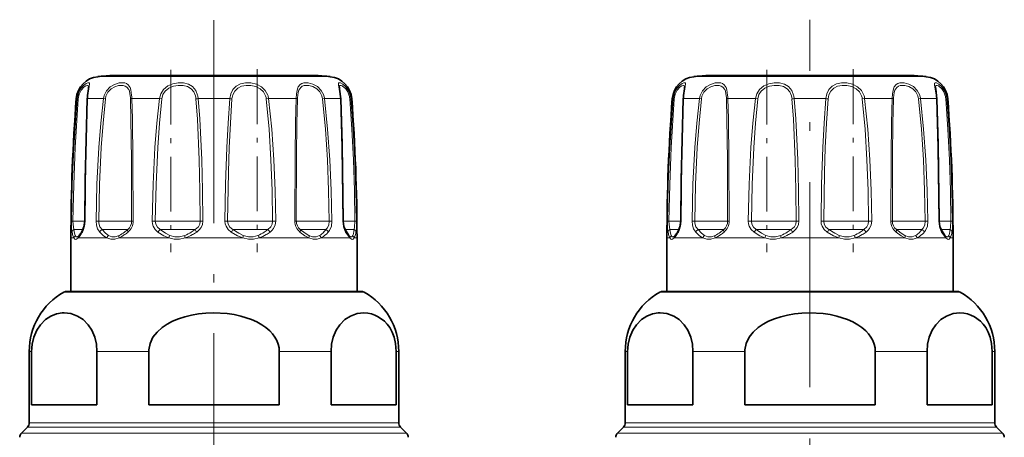
# Model space of a CAD drawing. Extents: x 0 to 420, y 0 to 297.
# Drawn here: x 155 to 175, y 145 to 153 of the extents above; entities that cross this region are included whole.
import ezdxf

# ---------------------------------------------------------------- set-up
doc = ezdxf.new("R2010")
doc.units = 0
doc.linetypes.add('DASHDOT', pattern=[18.5, 12, -3, 0.5, -3])

msp = doc.modelspace()

# ---------------------------------------------------------------- linework, layer by layer
at = {"color": 7, "linetype": 'DASHDOT', "lineweight": 13, "ltscale": 0.354489}
msp.add_line((158.783, 153.413), (158.783, 139.234), dxfattribs=at)
at = {"color": 7, "linetype": 'DASHDOT', "lineweight": 13, "ltscale": 0.358133}
msp.add_line((171.283, 139.1), (171.283, 153.425), dxfattribs=at)
at = {"color": 7, "lineweight": 13}
for p, q in [((156.643, 152.232), (156.345, 152.232)), ((161.222, 152.232), (156.643, 152.232)), ((169.143, 152.232), (168.845, 152.232)), ((173.722, 152.232), (169.143, 152.232)), ((155.895, 151.772), (155.914, 151.772)), ((156.132, 151.772), (156.249, 151.772)), ((156.466, 151.772), (156.249, 151.772)), ((156.466, 151.772), (156.506, 151.766)), ((157.06, 151.772), (157.638, 151.772)), ((157.638, 151.772), (157.687, 151.766)), ((158.449, 151.772), (159.117, 151.772)), ((159.929, 151.772), (159.88, 151.766)), ((159.929, 151.772), (160.507, 151.772)), ((161.101, 151.772), (161.061, 151.766)), ((161.101, 151.772), (161.435, 151.772)), ((161.652, 151.772), (161.672, 151.772)), ((168.395, 151.772), (168.414, 151.772)), ((168.632, 151.772), (168.749, 151.772)), ((168.966, 151.772), (168.749, 151.772)), ((168.966, 151.772), (169.006, 151.766)), ((169.56, 151.772), (170.138, 151.772)), ((170.138, 151.772), (170.187, 151.766)), ((170.949, 151.772), (171.617, 151.772)), ((172.429, 151.772), (172.38, 151.766)), ((172.429, 151.772), (173.007, 151.772)), ((173.601, 151.772), (173.561, 151.766)), ((173.601, 151.772), (173.935, 151.772)), ((174.152, 151.772), (174.172, 151.772)), ((155.794, 149.205), (155.826, 149.204)), ((156.072, 149.204), (155.826, 149.204)), ((156.079, 149.205), (156.072, 149.205)), ((156.31, 149.205), (156.366, 149.204)), ((157.028, 149.204), (156.366, 149.204)), ((157.028, 149.204), (157.056, 149.204)), ((157.089, 149.205), (157.056, 149.204)), ((157.489, 149.205), (157.553, 149.204)), ((158.395, 149.204), (157.553, 149.204)), ((158.395, 149.204), (158.496, 149.204)), ((158.552, 149.205), (158.496, 149.204)), ((159.014, 149.205), (159.07, 149.204)), ((159.866, 149.204), (159.07, 149.204)), ((159.866, 149.204), (160.013, 149.204)), ((160.078, 149.205), (160.013, 149.204)), ((160.478, 149.205), (160.51, 149.204)), ((161.047, 149.204), (160.51, 149.204)), ((161.047, 149.204), (161.201, 149.204)), ((161.257, 149.205), (161.201, 149.204)), ((161.488, 149.205), (161.495, 149.205)), ((161.621, 149.204), (161.495, 149.204)), ((161.621, 149.204), (161.74, 149.204)), ((161.773, 149.205), (161.74, 149.204)), ((168.294, 149.205), (168.326, 149.204)), ((168.572, 149.204), (168.326, 149.204)), ((168.579, 149.205), (168.572, 149.205)), ((168.81, 149.205), (168.866, 149.204)), ((169.528, 149.204), (168.866, 149.204)), ((169.528, 149.204), (169.556, 149.204)), ((169.589, 149.205), (169.556, 149.204)), ((169.989, 149.205), (170.053, 149.204)), ((170.895, 149.204), (170.053, 149.204)), ((170.895, 149.204), (170.996, 149.204)), ((171.052, 149.205), (170.996, 149.204)), ((171.514, 149.205), (171.57, 149.204)), ((172.366, 149.204), (171.57, 149.204)), ((172.366, 149.204), (172.513, 149.204)), ((172.578, 149.205), (172.513, 149.204)), ((172.978, 149.205), (173.01, 149.204)), ((173.547, 149.204), (173.01, 149.204)), ((173.547, 149.204), (173.701, 149.204)), ((173.757, 149.205), (173.701, 149.204)), ((173.988, 149.205), (173.995, 149.205)), ((174.121, 149.204), (173.995, 149.204)), ((174.121, 149.204), (174.24, 149.204)), ((174.273, 149.205), (174.24, 149.204)), ((156.035, 149.028), (155.845, 149.028)), ((156.958, 149.028), (156.436, 149.028)), ((156.958, 149.028), (156.973, 149.028)), ((158.345, 149.028), (157.656, 149.028)), ((158.345, 149.028), (158.389, 149.028)), ((159.849, 149.028), (159.177, 149.028)), ((159.849, 149.028), (159.911, 149.028)), ((161.068, 149.028), (160.594, 149.028)), ((161.068, 149.028), (161.131, 149.028)), ((161.674, 149.028), (161.531, 149.028)), ((161.63, 148.851), (161.544, 148.975)), ((161.674, 149.028), (161.721, 149.028)), ((168.535, 149.028), (168.345, 149.028)), ((169.458, 149.028), (168.936, 149.028)), ((169.458, 149.028), (169.473, 149.028)), ((170.845, 149.028), (170.156, 149.028)), ((170.845, 149.028), (170.889, 149.028)), ((172.349, 149.028), (171.677, 149.028)), ((172.349, 149.028), (172.411, 149.028)), ((173.568, 149.028), (173.094, 149.028)), ((173.568, 149.028), (173.631, 149.028)), ((174.174, 149.028), (174.031, 149.028)), ((174.13, 148.851), (174.044, 148.975)), ((174.174, 149.028), (174.221, 149.028)), ((155.844, 148.851), (155.783, 148.851)), ((156.151, 148.851), (155.937, 148.851)), ((156.539, 148.851), (156.151, 148.851)), ((157.835, 148.851), (156.793, 148.851)), ((159.385, 148.851), (158.182, 148.851)), ((160.774, 148.851), (159.732, 148.851)), ((161.63, 148.851), (161.028, 148.851)), ((161.783, 148.851), (161.722, 148.851)), ((168.344, 148.851), (168.283, 148.851)), ((168.651, 148.851), (168.437, 148.851)), ((169.039, 148.851), (168.651, 148.851)), ((170.335, 148.851), (169.293, 148.851)), ((171.885, 148.851), (170.682, 148.851)), ((173.274, 148.851), (172.232, 148.851)), ((174.13, 148.851), (173.528, 148.851)), ((174.283, 148.851), (174.222, 148.851)), ((156.02, 147.716), (155.634, 147.716)), ((161.933, 147.716), (156.02, 147.716)), ((168.52, 147.716), (168.134, 147.716)), ((174.433, 147.716), (168.52, 147.716)), ((154.959, 146.475), (154.908, 146.475)), ((157.414, 146.475), (156.329, 146.475)), ((161.238, 146.475), (160.153, 146.475)), ((162.658, 146.475), (162.607, 146.475)), ((167.459, 146.475), (167.408, 146.475)), ((169.914, 146.475), (168.829, 146.475)), ((173.738, 146.475), (172.653, 146.475)), ((175.158, 146.475), (175.107, 146.475)), ((155.383, 144.978), (154.908, 144.978)), ((162.658, 144.978), (155.383, 144.978)), ((167.883, 144.978), (167.408, 144.978)), ((175.158, 144.978), (167.883, 144.978)), ((155.239, 144.762), (154.745, 144.762)), ((155.351, 144.889), (154.872, 144.889)), ((162.822, 144.762), (155.239, 144.762)), ((162.695, 144.889), (155.351, 144.889)), ((167.739, 144.762), (167.245, 144.762)), ((167.851, 144.889), (167.372, 144.889)), ((175.322, 144.762), (167.739, 144.762)), ((175.195, 144.889), (167.851, 144.889))]:
    msp.add_line(p, q, dxfattribs=at)
at = {"color": 7, "lineweight": 35}
for p, q in [((160.671, 152.258), (156.632, 152.258)), ((160.935, 152.258), (156.895, 152.258)), ((173.171, 152.258), (169.132, 152.258)), ((173.435, 152.258), (169.395, 152.258)), ((155.953, 148.901), (155.949, 148.897)), ((161.618, 148.897), (161.614, 148.901)), ((168.453, 148.901), (168.449, 148.897)), ((174.118, 148.897), (174.114, 148.901)), ((155.783, 147.726), (155.783, 148.851)), ((161.783, 147.726), (161.783, 148.851)), ((168.283, 147.726), (168.283, 148.851)), ((174.283, 147.726), (174.283, 148.851)), ((155.671, 147.726), (156.052, 147.726)), ((155.783, 147.726), (155.671, 147.726)), ((156.052, 147.726), (161.896, 147.726)), ((161.896, 147.726), (161.783, 147.726)), ((168.171, 147.726), (168.552, 147.726)), ((168.283, 147.726), (168.171, 147.726)), ((168.552, 147.726), (174.396, 147.726)), ((174.396, 147.726), (174.283, 147.726)), ((154.908, 144.978), (154.908, 146.475)), ((154.959, 145.351), (154.959, 146.475)), ((156.329, 145.351), (156.329, 146.475)), ((157.414, 146.475), (157.414, 145.351)), ((160.153, 146.475), (160.153, 145.351)), ((161.238, 145.351), (161.238, 146.475)), ((162.607, 145.351), (162.607, 146.475)), ((162.658, 144.978), (162.658, 146.475)), ((167.408, 144.978), (167.408, 146.475)), ((167.459, 145.351), (167.459, 146.475)), ((168.829, 145.351), (168.829, 146.475)), ((169.914, 146.475), (169.914, 145.351)), ((172.653, 146.475), (172.653, 145.351)), ((173.738, 145.351), (173.738, 146.475)), ((175.107, 145.351), (175.107, 146.475)), ((175.158, 144.978), (175.158, 146.475)), ((155.383, 145.351), (154.959, 145.351)), ((156.329, 145.351), (155.383, 145.351)), ((160.153, 145.351), (157.414, 145.351)), ((162.607, 145.351), (161.238, 145.351)), ((167.883, 145.351), (167.459, 145.351)), ((168.829, 145.351), (167.883, 145.351)), ((172.653, 145.351), (169.914, 145.351)), ((175.107, 145.351), (173.738, 145.351)), ((154.872, 144.889), (154.745, 144.762)), ((162.695, 144.889), (162.822, 144.762)), ((167.372, 144.889), (167.245, 144.762)), ((175.195, 144.889), (175.322, 144.762))]:
    msp.add_line(p, q, dxfattribs=at)
at = {"color": 7, "linetype": 'DASHDOT', "lineweight": 13, "ltscale": 0.095478}
for p, q in [((157.878, 152.373), (157.878, 148.554)), ((170.378, 152.373), (170.378, 148.554))]:
    msp.add_line(p, q, dxfattribs=at)
at = {"color": 7, "linetype": 'DASHDOT', "lineweight": 13, "ltscale": 0.095895}
for p, q in [((159.689, 152.388), (159.689, 148.553)), ((172.189, 152.388), (172.189, 148.553))]:
    msp.add_line(p, q, dxfattribs=at)
at = {"color": 7, "lineweight": 13}
for points in [[(156.137, 151.846), (156.168, 152.025), (156.175, 152.082), (156.172, 152.093), (156.163, 152.102), (156.154, 152.104), (156.14, 152.103), (156.101, 152.088), (156.046, 152.047), (155.99, 151.984), (155.939, 151.885), (155.914, 151.772)], [(156.153, 152.012), (156.149, 152.035), (156.145, 152.042), (156.133, 152.048), (156.12, 152.048), (156.094, 152.04), (156.063, 152.02), (155.997, 151.949), (155.956, 151.865), (155.935, 151.766)], [(157.056, 151.846), (157.039, 151.959), (157.023, 152.007), (156.985, 152.062), (156.95, 152.085), (156.91, 152.099), (156.854, 152.105), (156.793, 152.099), (156.698, 152.07), (156.608, 152.017), (156.53, 151.937), (156.48, 151.837), (156.466, 151.772)], [(157.028, 151.829), (157.01, 151.925), (156.994, 151.966), (156.957, 152.012), (156.922, 152.034), (156.88, 152.046), (156.784, 152.044), (156.702, 152.02), (156.625, 151.975), (156.56, 151.908), (156.518, 151.823), (156.506, 151.766)], [(158.438, 151.846), (158.4, 151.944), (158.335, 152.023), (158.248, 152.075), (158.146, 152.1), (158.033, 152.103), (157.921, 152.083), (157.813, 152.037), (157.724, 151.965), (157.666, 151.875), (157.638, 151.772)], [(158.395, 151.829), (158.361, 151.913), (158.303, 151.979), (158.225, 152.024), (158.134, 152.045), (158.034, 152.048), (157.933, 152.031), (157.839, 151.993), (157.761, 151.931), (157.711, 151.855), (157.687, 151.766)], [(159.913, 151.846), (159.86, 151.945), (159.777, 152.022), (159.673, 152.074), (159.559, 152.1), (159.446, 152.103), (159.338, 152.082), (159.247, 152.036), (159.178, 151.962), (159.136, 151.873), (159.117, 151.772)], [(159.866, 151.829), (159.821, 151.913), (159.75, 151.979), (159.659, 152.023), (159.559, 152.045), (159.459, 152.048), (159.363, 152.031), (159.28, 151.992), (159.217, 151.93), (159.177, 151.849), (159.161, 151.766)], [(161.084, 151.846), (161.032, 151.944), (160.952, 152.023), (160.858, 152.074), (160.761, 152.101), (160.665, 152.101), (160.624, 152.089), (160.589, 152.068), (160.549, 152.018), (160.532, 151.974), (160.513, 151.869), (160.507, 151.772)], [(161.047, 151.829), (161.003, 151.913), (160.937, 151.979), (160.857, 152.023), (160.774, 152.046), (160.724, 152.049), (160.677, 152.044), (160.636, 152.03), (160.602, 152.005), (160.565, 151.95), (160.55, 151.902), (160.536, 151.79), (160.535, 151.766)], [(161.64, 151.846), (161.601, 151.944), (161.544, 152.024), (161.486, 152.075), (161.435, 152.101), (161.413, 152.105), (161.405, 152.103), (161.396, 152.094), (161.392, 152.083), (161.393, 152.055), (161.41, 151.969), (161.43, 151.842), (161.435, 151.772)], [(161.621, 151.829), (161.591, 151.911), (161.547, 151.979), (161.475, 152.038), (161.449, 152.048), (161.439, 152.049), (161.425, 152.045), (161.419, 152.037), (161.416, 152.03), (161.414, 152.012)], [(168.637, 151.846), (168.668, 152.025), (168.675, 152.082), (168.672, 152.093), (168.663, 152.102), (168.654, 152.104), (168.64, 152.103), (168.601, 152.088), (168.546, 152.047), (168.49, 151.984), (168.439, 151.885), (168.414, 151.772)], [(168.653, 152.012), (168.649, 152.035), (168.645, 152.042), (168.633, 152.048), (168.62, 152.048), (168.594, 152.04), (168.563, 152.02), (168.497, 151.949), (168.456, 151.865), (168.435, 151.766)], [(169.556, 151.846), (169.539, 151.959), (169.523, 152.007), (169.485, 152.062), (169.45, 152.085), (169.41, 152.099), (169.354, 152.105), (169.293, 152.099), (169.198, 152.07), (169.108, 152.017), (169.03, 151.937), (168.98, 151.837), (168.966, 151.772)], [(169.528, 151.829), (169.51, 151.925), (169.494, 151.966), (169.457, 152.012), (169.422, 152.034), (169.38, 152.046), (169.284, 152.044), (169.202, 152.02), (169.125, 151.975), (169.06, 151.908), (169.018, 151.823), (169.006, 151.766)], [(170.938, 151.846), (170.9, 151.944), (170.835, 152.023), (170.748, 152.075), (170.646, 152.1), (170.533, 152.103), (170.421, 152.083), (170.313, 152.037), (170.224, 151.965), (170.166, 151.875), (170.138, 151.772)], [(170.895, 151.829), (170.861, 151.913), (170.803, 151.979), (170.725, 152.024), (170.634, 152.045), (170.534, 152.048), (170.433, 152.031), (170.339, 151.993), (170.261, 151.931), (170.211, 151.855), (170.187, 151.766)], [(172.413, 151.846), (172.36, 151.945), (172.277, 152.022), (172.173, 152.074), (172.059, 152.1), (171.946, 152.103), (171.838, 152.082), (171.747, 152.036), (171.678, 151.962), (171.636, 151.873), (171.617, 151.772)], [(172.366, 151.829), (172.321, 151.913), (172.25, 151.979), (172.159, 152.023), (172.059, 152.045), (171.959, 152.048), (171.863, 152.031), (171.78, 151.992), (171.717, 151.93), (171.677, 151.849), (171.661, 151.766)], [(173.584, 151.846), (173.532, 151.944), (173.452, 152.023), (173.358, 152.074), (173.261, 152.101), (173.165, 152.101), (173.124, 152.089), (173.089, 152.068), (173.049, 152.018), (173.032, 151.974), (173.013, 151.869), (173.007, 151.772)], [(173.547, 151.829), (173.503, 151.913), (173.437, 151.979), (173.357, 152.023), (173.274, 152.046), (173.224, 152.049), (173.177, 152.044), (173.136, 152.03), (173.102, 152.005), (173.065, 151.95), (173.05, 151.902), (173.036, 151.79), (173.035, 151.766)], [(174.14, 151.846), (174.101, 151.944), (174.044, 152.024), (173.986, 152.075), (173.935, 152.101), (173.913, 152.105), (173.905, 152.103), (173.896, 152.094), (173.892, 152.083), (173.893, 152.055), (173.91, 151.969), (173.93, 151.842), (173.935, 151.772)], [(174.121, 151.829), (174.091, 151.911), (174.047, 151.979), (173.975, 152.038), (173.949, 152.048), (173.939, 152.049), (173.925, 152.045), (173.919, 152.037), (173.916, 152.03), (173.914, 152.012)], [(155.794, 149.205), (155.81, 149.977), (155.843, 150.747), (155.914, 151.772)], [(155.826, 149.204), (155.841, 149.974), (155.87, 150.744), (155.935, 151.766)], [(156.132, 151.772), (156.097, 150.491), (156.079, 149.205)], [(156.31, 149.205), (156.329, 149.977), (156.37, 150.747), (156.412, 151.26), (156.466, 151.772)], [(156.366, 149.204), (156.384, 149.974), (156.42, 150.744), (156.457, 151.256), (156.506, 151.766)], [(157.032, 151.766), (157.042, 151.34), (157.052, 150.488), (157.056, 149.204)], [(157.06, 151.772), (157.072, 151.345), (157.084, 150.491), (157.089, 149.205)], [(157.489, 149.205), (157.506, 149.977), (157.545, 150.747), (157.584, 151.26), (157.638, 151.772)], [(157.553, 149.204), (157.569, 149.974), (157.604, 150.744), (157.639, 151.256), (157.687, 151.766)], [(158.405, 151.766), (158.435, 151.34), (158.473, 150.488), (158.489, 149.846), (158.496, 149.204)], [(158.449, 151.772), (158.483, 151.345), (158.526, 150.491), (158.544, 149.848), (158.552, 149.205)], [(159.014, 149.205), (159.026, 149.977), (159.051, 150.747), (159.078, 151.26), (159.117, 151.772)], [(159.07, 149.204), (159.086, 150.231), (159.103, 150.743), (159.127, 151.256), (159.161, 151.766)], [(159.88, 151.766), (159.938, 151.128), (159.977, 150.487), (160.001, 149.846), (160.013, 149.204)], [(159.929, 151.772), (159.993, 151.132), (160.037, 150.491), (160.065, 149.848), (160.078, 149.205)], [(160.478, 149.205), (160.484, 150.574), (160.493, 151.261), (160.507, 151.772)], [(160.51, 149.204), (160.515, 150.57), (160.523, 151.256), (160.535, 151.766)], [(161.061, 151.766), (161.12, 151.128), (161.161, 150.487), (161.187, 149.846), (161.201, 149.204)], [(161.101, 151.772), (161.167, 151.132), (161.213, 150.491), (161.242, 149.848), (161.257, 149.205)], [(161.488, 149.205), (161.464, 150.747), (161.435, 151.772)], [(161.631, 151.766), (161.676, 151.128), (161.708, 150.488), (161.729, 149.846), (161.74, 149.204)], [(161.652, 151.772), (161.701, 151.132), (161.737, 150.491), (161.761, 149.848), (161.773, 149.205)], [(168.294, 149.205), (168.31, 149.977), (168.343, 150.747), (168.414, 151.772)], [(168.326, 149.204), (168.341, 149.974), (168.37, 150.744), (168.435, 151.766)], [(168.632, 151.772), (168.597, 150.491), (168.579, 149.205)], [(168.81, 149.205), (168.829, 149.977), (168.87, 150.747), (168.912, 151.26), (168.966, 151.772)], [(168.866, 149.204), (168.884, 149.974), (168.92, 150.744), (168.957, 151.256), (169.006, 151.766)], [(169.532, 151.766), (169.542, 151.34), (169.552, 150.488), (169.556, 149.204)], [(169.56, 151.772), (169.572, 151.345), (169.584, 150.491), (169.589, 149.205)], [(169.989, 149.205), (170.006, 149.977), (170.045, 150.747), (170.084, 151.26), (170.138, 151.772)], [(170.053, 149.204), (170.069, 149.974), (170.104, 150.744), (170.139, 151.256), (170.187, 151.766)], [(170.905, 151.766), (170.935, 151.34), (170.973, 150.488), (170.989, 149.846), (170.996, 149.204)], [(170.949, 151.772), (170.983, 151.345), (171.026, 150.491), (171.044, 149.848), (171.052, 149.205)], [(171.514, 149.205), (171.526, 149.977), (171.551, 150.747), (171.578, 151.26), (171.617, 151.772)], [(171.57, 149.204), (171.586, 150.231), (171.603, 150.743), (171.627, 151.256), (171.661, 151.766)], [(172.38, 151.766), (172.438, 151.128), (172.477, 150.487), (172.501, 149.846), (172.513, 149.204)], [(172.429, 151.772), (172.493, 151.132), (172.537, 150.491), (172.565, 149.848), (172.578, 149.205)], [(172.978, 149.205), (172.984, 150.574), (172.993, 151.261), (173.007, 151.772)], [(173.01, 149.204), (173.015, 150.57), (173.023, 151.256), (173.035, 151.766)], [(173.561, 151.766), (173.62, 151.128), (173.661, 150.487), (173.687, 149.846), (173.701, 149.204)], [(173.601, 151.772), (173.667, 151.132), (173.713, 150.491), (173.742, 149.848), (173.757, 149.205)], [(173.988, 149.205), (173.964, 150.747), (173.935, 151.772)], [(174.131, 151.766), (174.176, 151.128), (174.208, 150.488), (174.229, 149.846), (174.24, 149.204)], [(174.152, 151.772), (174.201, 151.132), (174.237, 150.491), (174.261, 149.848), (174.273, 149.205)], [(155.806, 148.975), (155.798, 149.04), (155.794, 149.205)], [(155.845, 149.028), (155.834, 149.077), (155.826, 149.204)], [(156.079, 149.205), (156.069, 149.1), (156.04, 149.008), (156.023, 148.975)], [(156.386, 148.975), (156.343, 149.041), (156.317, 149.123), (156.31, 149.205)], [(156.436, 149.028), (156.391, 149.087), (156.369, 149.162), (156.366, 149.204)], [(157.609, 148.975), (157.55, 149.029), (157.509, 149.099), (157.493, 149.151), (157.489, 149.205)], [(157.656, 149.028), (157.599, 149.078), (157.563, 149.143), (157.553, 149.204)], [(158.496, 149.204), (158.486, 149.142), (158.455, 149.086), (158.389, 149.028)], [(158.552, 149.205), (158.544, 149.137), (158.517, 149.074), (158.474, 149.019), (158.42, 148.975)], [(159.146, 148.975), (159.083, 149.029), (159.037, 149.099), (159.02, 149.151), (159.014, 149.205)], [(159.177, 149.028), (159.118, 149.077), (159.081, 149.143), (159.07, 149.204)], [(160.013, 149.204), (160.004, 149.142), (159.975, 149.086), (159.911, 149.028)], [(160.078, 149.205), (160.067, 149.124), (160.032, 149.051), (159.998, 149.009), (159.958, 148.975)], [(161.201, 149.204), (161.19, 149.123), (161.155, 149.054), (161.131, 149.028)], [(161.257, 149.205), (161.245, 149.1), (161.206, 149.009), (161.181, 148.975)], [(161.544, 148.975), (161.506, 149.065), (161.488, 149.205)], [(161.74, 149.204), (161.733, 149.077), (161.721, 149.028)], [(161.773, 149.205), (161.769, 149.04), (161.761, 148.975)], [(168.306, 148.975), (168.298, 149.04), (168.294, 149.205)], [(168.345, 149.028), (168.334, 149.077), (168.326, 149.204)], [(168.579, 149.205), (168.569, 149.1), (168.54, 149.008), (168.523, 148.975)], [(168.886, 148.975), (168.843, 149.041), (168.817, 149.123), (168.81, 149.205)], [(168.936, 149.028), (168.891, 149.087), (168.869, 149.162), (168.866, 149.204)], [(170.109, 148.975), (170.05, 149.029), (170.009, 149.099), (169.993, 149.151), (169.989, 149.205)], [(170.156, 149.028), (170.099, 149.078), (170.063, 149.143), (170.053, 149.204)], [(170.996, 149.204), (170.986, 149.142), (170.955, 149.086), (170.889, 149.028)], [(171.052, 149.205), (171.044, 149.137), (171.017, 149.074), (170.974, 149.019), (170.92, 148.975)], [(171.646, 148.975), (171.583, 149.029), (171.537, 149.099), (171.52, 149.151), (171.514, 149.205)], [(171.677, 149.028), (171.618, 149.077), (171.581, 149.143), (171.57, 149.204)], [(172.513, 149.204), (172.504, 149.142), (172.475, 149.086), (172.411, 149.028)], [(172.578, 149.205), (172.567, 149.124), (172.532, 149.051), (172.498, 149.009), (172.458, 148.975)], [(173.701, 149.204), (173.69, 149.123), (173.655, 149.054), (173.631, 149.028)], [(173.757, 149.205), (173.745, 149.1), (173.706, 149.009), (173.681, 148.975)], [(174.044, 148.975), (174.006, 149.065), (173.988, 149.205)], [(174.24, 149.204), (174.233, 149.077), (174.221, 149.028)], [(174.273, 149.205), (174.269, 149.04), (174.261, 148.975)], [(155.844, 148.851), (155.825, 148.897), (155.806, 148.975)], [(155.873, 148.904), (155.858, 148.95), (155.845, 149.028)], [(155.873, 148.904), (155.886, 148.883), (155.893, 148.877), (155.905, 148.873), (155.918, 148.875), (155.949, 148.897)], [(156.539, 148.851), (156.469, 148.897), (156.386, 148.975)], [(156.57, 148.904), (156.509, 148.95), (156.436, 149.028)], [(156.57, 148.904), (156.642, 148.876), (156.714, 148.876), (156.796, 148.904)], [(157.835, 148.851), (157.733, 148.897), (157.609, 148.975)], [(157.86, 148.904), (157.769, 148.95), (157.656, 149.028)], [(157.86, 148.904), (157.963, 148.876), (158.062, 148.876), (158.169, 148.904)], [(159.385, 148.851), (159.279, 148.897), (159.146, 148.975)], [(159.398, 148.904), (159.301, 148.95), (159.177, 149.028)], [(159.398, 148.904), (159.505, 148.876), (159.603, 148.876), (159.706, 148.904)], [(160.774, 148.851), (160.692, 148.897), (160.587, 148.975)], [(160.771, 148.904), (160.694, 148.95), (160.594, 149.028)], [(160.771, 148.904), (160.852, 148.876), (160.925, 148.876), (160.997, 148.904)], [(161.618, 148.897), (161.649, 148.875), (161.662, 148.873), (161.674, 148.877), (161.681, 148.883), (161.694, 148.904)], [(168.344, 148.851), (168.325, 148.897), (168.306, 148.975)], [(168.373, 148.904), (168.358, 148.95), (168.345, 149.028)], [(168.373, 148.904), (168.386, 148.883), (168.393, 148.877), (168.405, 148.873), (168.418, 148.875), (168.449, 148.897)], [(169.039, 148.851), (168.969, 148.897), (168.886, 148.975)], [(169.07, 148.904), (169.009, 148.95), (168.936, 149.028)], [(169.07, 148.904), (169.142, 148.876), (169.214, 148.876), (169.296, 148.904)], [(170.335, 148.851), (170.233, 148.897), (170.109, 148.975)], [(170.36, 148.904), (170.269, 148.95), (170.156, 149.028)], [(170.36, 148.904), (170.463, 148.876), (170.562, 148.876), (170.669, 148.904)], [(171.885, 148.851), (171.779, 148.897), (171.646, 148.975)], [(171.898, 148.904), (171.801, 148.95), (171.677, 149.028)], [(171.898, 148.904), (172.005, 148.876), (172.103, 148.876), (172.206, 148.904)], [(173.274, 148.851), (173.192, 148.897), (173.087, 148.975)], [(173.271, 148.904), (173.194, 148.95), (173.094, 149.028)], [(173.271, 148.904), (173.352, 148.876), (173.425, 148.876), (173.497, 148.904)], [(174.118, 148.897), (174.149, 148.875), (174.162, 148.873), (174.174, 148.877), (174.181, 148.883), (174.194, 148.904)], [(155.844, 148.851), (155.862, 148.829), (155.886, 148.82), (155.901, 148.823), (155.937, 148.851)], [(156.539, 148.851), (156.622, 148.823), (156.703, 148.823), (156.793, 148.851)], [(157.835, 148.851), (157.951, 148.823), (158.063, 148.823), (158.182, 148.851)], [(159.385, 148.851), (159.504, 148.823), (159.615, 148.823), (159.732, 148.851)], [(160.774, 148.851), (160.864, 148.823), (160.945, 148.823), (161.028, 148.851)], [(161.63, 148.851), (161.666, 148.823), (161.681, 148.82), (161.705, 148.829), (161.722, 148.851)], [(168.344, 148.851), (168.362, 148.829), (168.386, 148.82), (168.401, 148.823), (168.437, 148.851)], [(169.039, 148.851), (169.122, 148.823), (169.203, 148.823), (169.293, 148.851)], [(170.335, 148.851), (170.451, 148.823), (170.563, 148.823), (170.682, 148.851)], [(171.885, 148.851), (172.004, 148.823), (172.115, 148.823), (172.232, 148.851)], [(173.274, 148.851), (173.364, 148.823), (173.445, 148.823), (173.528, 148.851)], [(174.13, 148.851), (174.166, 148.823), (174.181, 148.82), (174.205, 148.829), (174.222, 148.851)]]:
    msp.add_lwpolyline(points, dxfattribs=at)
at = {"color": 7, "lineweight": 35}
for points in [[(156.13, 151.836), (156.149, 151.98), (156.153, 152.012)], [(161.441, 151.769), (161.419, 151.969), (161.414, 152.011), (161.414, 152.012)], [(168.63, 151.836), (168.649, 151.98), (168.653, 152.012)], [(173.941, 151.769), (173.919, 151.969), (173.914, 152.011), (173.914, 152.012)], [(156.126, 151.769), (156.081, 150.061), (156.072, 149.205)], [(161.495, 149.205), (161.469, 150.81), (161.441, 151.769)], [(168.626, 151.769), (168.581, 150.061), (168.572, 149.205)], [(173.995, 149.205), (173.969, 150.81), (173.941, 151.769)], [(156.072, 149.205), (156.056, 149.083), (156.027, 149.012)], [(161.539, 149.012), (161.509, 149.092), (161.495, 149.205)], [(168.572, 149.205), (168.556, 149.083), (168.527, 149.012)], [(174.039, 149.012), (174.009, 149.092), (173.995, 149.205)], [(161.539, 149.012), (161.601, 148.916), (161.614, 148.901)], [(174.039, 149.012), (174.101, 148.916), (174.114, 148.901)], [(154.959, 146.475), (154.971, 146.628), (155.005, 146.772), (155.066, 146.916), (155.144, 147.034), (155.249, 147.14), (155.364, 147.214), (155.482, 147.259), (155.601, 147.279)], [(156.329, 146.475), (156.317, 146.628), (156.283, 146.772), (156.222, 146.916), (156.144, 147.034), (156.039, 147.14), (155.924, 147.214), (155.783, 147.265), (155.639, 147.281), (155.601, 147.279)], [(160.153, 146.475), (160.147, 146.552), (160.129, 146.628), (160.1, 146.702), (160.061, 146.772), (160.011, 146.841), (159.952, 146.904), (159.872, 146.973), (159.784, 147.034), (159.681, 147.092), (159.572, 147.14), (159.343, 147.214), (159.203, 147.244), (159.061, 147.265), (158.773, 147.281), (158.615, 147.275), (158.459, 147.259), (158.313, 147.234), (158.169, 147.2), (158.039, 147.158), (157.915, 147.106), (157.8, 147.044), (157.694, 146.972), (157.589, 146.878), (157.504, 146.769), (157.443, 146.643), (157.415, 146.509), (157.414, 146.475)], [(161.238, 146.475), (161.25, 146.628), (161.284, 146.772), (161.345, 146.916), (161.423, 147.034), (161.528, 147.14), (161.643, 147.214), (161.784, 147.265), (161.928, 147.281), (162.007, 147.275), (162.085, 147.259), (162.158, 147.234), (162.23, 147.2), (162.356, 147.107), (162.414, 147.045), (162.468, 146.972), (162.52, 146.878), (162.562, 146.769), (162.593, 146.643), (162.607, 146.475)], [(167.459, 146.475), (167.471, 146.628), (167.505, 146.772), (167.566, 146.916), (167.644, 147.034), (167.749, 147.14), (167.864, 147.214), (167.982, 147.259), (168.101, 147.279)], [(168.829, 146.475), (168.817, 146.628), (168.783, 146.772), (168.722, 146.916), (168.644, 147.034), (168.539, 147.14), (168.424, 147.214), (168.283, 147.265), (168.139, 147.281), (168.101, 147.279)], [(172.653, 146.475), (172.647, 146.552), (172.629, 146.628), (172.6, 146.702), (172.561, 146.772), (172.511, 146.841), (172.452, 146.904), (172.372, 146.973), (172.284, 147.034), (172.181, 147.092), (172.072, 147.14), (171.843, 147.214), (171.703, 147.244), (171.561, 147.265), (171.273, 147.281), (171.115, 147.275), (170.959, 147.259), (170.813, 147.234), (170.669, 147.2), (170.539, 147.158), (170.415, 147.106), (170.3, 147.044), (170.194, 146.972), (170.089, 146.878), (170.004, 146.769), (169.943, 146.643), (169.915, 146.509), (169.914, 146.475)], [(173.738, 146.475), (173.75, 146.628), (173.784, 146.772), (173.845, 146.916), (173.923, 147.034), (174.028, 147.14), (174.143, 147.214), (174.284, 147.265), (174.428, 147.281), (174.507, 147.275), (174.585, 147.259), (174.658, 147.234), (174.73, 147.2), (174.856, 147.107), (174.914, 147.045), (174.968, 146.972), (175.02, 146.878), (175.062, 146.769), (175.093, 146.643), (175.107, 146.475)]]:
    msp.add_lwpolyline(points, dxfattribs=at)
for centre, radius, start, end in [((156.394, 151.734), 0.5, 95.5975, 175.6197), ((158.783, 127.351), 25, 94.9365, 95.5975), ((158.783, 127.351), 25, 84.4025, 85.0635), ((161.173, 151.734), 0.5, 4.3803, 84.4025), ((168.894, 151.734), 0.5, 95.5975, 175.6197), ((171.283, 127.351), 25, 94.9365, 95.5975), ((171.283, 127.351), 25, 84.4025, 85.0635), ((173.673, 151.734), 0.5, 4.3803, 84.4025), ((157.267, 151.732), 1.142, 174.8176, 178.1711), ((169.767, 151.732), 1.142, 174.8176, 178.1711), ((194.033, 148.851), 38.25, 175.6197, 180), ((123.533, 148.851), 38.25, 360, 4.3803), ((206.533, 148.851), 38.25, 175.6197, 180), ((136.033, 148.851), 38.25, 360, 4.3803), ((155.607, 149.195), 0.454, 319.6905, 328.957), ((154.61, 149.835), 1.639, 327.7545, 329.8648), ((168.107, 149.195), 0.454, 319.6905, 328.957), ((167.11, 149.835), 1.639, 327.7545, 329.8648), ((156.333, 146.475), 1.425, 119.3893, 180), ((155.671, 147.651), 0.0752, 90.0229, 119.3507), ((161.896, 147.651), 0.0752, 60.6493, 89.9771), ((161.233, 146.475), 1.425, 0, 60.6107), ((168.833, 146.475), 1.425, 119.3893, 180), ((168.171, 147.651), 0.0752, 90.0229, 119.3507), ((174.396, 147.651), 0.0752, 60.6493, 89.9771), ((173.733, 146.475), 1.425, 0, 60.6107), ((154.783, 144.978), 0.125, 315, 0), ((162.783, 144.978), 0.125, 180, 225), ((167.283, 144.978), 0.125, 315, 0), ((175.283, 144.978), 0.125, 180, 225), ((154.833, 144.674), 0.125, 135, 180), ((162.733, 144.674), 0.125, 0, 45), ((167.333, 144.674), 0.125, 135, 180), ((175.233, 144.674), 0.125, 0, 45)]:
    msp.add_arc(centre, radius, start, end, dxfattribs=at)
at = {"color": 7, "lineweight": 13}
for centre, radius, start, end in [((157.2, 151.733), 1.069, 173.9525, 177.8942), ((156.105, 151.741), 0.927, 1.5986, 5.4591), ((155.676, 151.743), 1.384, 1.2046, 4.2444), ((158.026, 151.737), 0.381, 4.4829, 13.9945), ((157.979, 151.737), 0.472, 4.2352, 13.2517), ((159.587, 151.735), 0.295, 6.2009, 18.6314), ((159.582, 151.735), 0.349, 6.176, 18.5208), ((160.763, 151.734), 0.299, 6.2125, 18.4442), ((160.759, 151.734), 0.344, 6.4234, 18.9685), ((161.228, 151.735), 0.405, 4.5222, 13.4669), ((161.21, 151.734), 0.444, 4.9038, 14.5217), ((169.7, 151.733), 1.069, 173.9525, 177.8942), ((168.605, 151.741), 0.927, 1.5986, 5.4591), ((168.176, 151.743), 1.384, 1.2046, 4.2444), ((170.526, 151.737), 0.381, 4.4829, 13.9945), ((170.479, 151.737), 0.472, 4.2352, 13.2517), ((172.087, 151.735), 0.295, 6.2009, 18.6314), ((172.082, 151.735), 0.349, 6.176, 18.5208), ((173.263, 151.734), 0.299, 6.2125, 18.4442), ((173.259, 151.734), 0.344, 6.4234, 18.9685), ((173.728, 151.735), 0.405, 4.5222, 13.4669), ((173.71, 151.734), 0.444, 4.9038, 14.5217), ((155.942, 151.836), 0.0692, 246.5889, 264.6806), ((156.132, 151.764), 0.00796, 89.5139, 142.7971), ((157.068, 151.658), 0.115, 94.0873, 108.2718), ((158.507, 151.154), 0.621, 95.2919, 99.3999), ((159.06, 151.154), 0.621, 80.6001, 84.7081), ((160.499, 151.658), 0.115, 71.7282, 85.9127), ((161.435, 151.764), 0.00796, 37.2029, 90.4861), ((161.625, 151.836), 0.0692, 275.3194, 293.4111), ((168.442, 151.836), 0.0692, 246.5889, 264.6806), ((168.632, 151.764), 0.00796, 89.5139, 142.7971), ((169.568, 151.658), 0.115, 94.0873, 108.2718), ((171.007, 151.154), 0.621, 95.2919, 99.3999), ((171.56, 151.154), 0.621, 80.6001, 84.7081), ((172.999, 151.658), 0.115, 71.7282, 85.9127), ((173.935, 151.764), 0.00796, 37.2029, 90.4861), ((174.125, 151.836), 0.0692, 275.3194, 293.4111), ((156.83, 149.203), 0.226, 309.2805, 0.4442), ((156.792, 149.204), 0.296, 309.3517, 0.2023), ((160.775, 149.204), 0.296, 179.7977, 230.6483), ((160.737, 149.203), 0.226, 179.5558, 230.7195), ((169.33, 149.203), 0.226, 309.2805, 0.4442), ((169.292, 149.204), 0.296, 309.3517, 0.2023), ((173.275, 149.204), 0.296, 179.7977, 230.6483), ((173.237, 149.203), 0.226, 179.5558, 230.7195), ((155.92, 148.844), 0.0755, 128.2561, 175.1982), ((155.548, 149.195), 0.52, 318.5487, 328.1703), ((156.001, 148.859), 0.064, 138.298, 187.2467), ((154.554, 149.848), 1.709, 327.1321, 329.2673), ((156.07, 148.989), 0.0491, 151.0745, 196.4031), ((156.485, 148.931), 0.108, 116.7547, 156.1824), ((156.64, 148.827), 0.104, 132.4345, 166.9733), ((156.497, 149.479), 0.694, 295.2198, 306.5076), ((156.482, 149.52), 0.691, 296.9876, 307.8181), ((156.043, 150.113), 1.429, 307.1293, 310.5831), ((156.111, 150.027), 1.365, 305.8565, 309.5732), ((157.777, 148.874), 0.196, 128.3278, 149.0661), ((158.036, 148.788), 0.211, 146.5853, 162.6338), ((157.858, 149.692), 0.847, 291.532, 302.0341), ((158.43, 148.94), 0.264, 187.9531, 199.8068), ((157.877, 149.704), 0.906, 289.6275, 300.1606), ((157.517, 150.262), 1.512, 301.5206, 305.2434), ((157.588, 150.225), 1.502, 299.7223, 303.6539), ((158.764, 149.214), 0.418, 206.4958, 214.889), ((158.803, 149.214), 0.418, 325.111, 333.5042), ((159.136, 148.94), 0.264, 340.1893, 352.0427), ((159.43, 149.572), 0.723, 292.4865, 304.1696), ((159.531, 148.788), 0.211, 17.3625, 33.4104), ((159.455, 149.603), 0.801, 290.1769, 301.6514), ((159.151, 150.003), 1.237, 303.6443, 307.9274), ((159.226, 149.993), 1.254, 301.228, 305.7142), ((159.79, 148.874), 0.196, 30.9339, 51.6722), ((160.778, 149.261), 0.42, 301.511, 316.6862), ((160.927, 148.827), 0.104, 13.0256, 47.5642), ((160.81, 149.262), 0.465, 297.9032, 312.851), ((160.52, 149.52), 0.785, 315.854, 321.1259), ((160.605, 149.496), 0.776, 312.1843, 317.8362), ((161.082, 148.931), 0.108, 23.8176, 63.2453), ((161.496, 148.989), 0.0491, 343.5969, 28.9256), ((161.566, 148.859), 0.064, 352.7519, 41.6952), ((161.405, 149.021), 0.312, 337.9163, 351.2448), ((161.647, 148.844), 0.0755, 4.8007, 51.7411), ((160.877, 149.123), 0.85, 349.8706, 353.5527), ((161.472, 148.986), 0.284, 331.6245, 346.7518), ((161.082, 149.095), 0.689, 345.3499, 349.9567), ((168.42, 148.844), 0.0755, 128.2561, 175.1982), ((168.048, 149.195), 0.52, 318.5487, 328.1703), ((168.501, 148.859), 0.064, 138.298, 187.2467), ((167.054, 149.848), 1.709, 327.1321, 329.2673), ((168.57, 148.989), 0.0491, 151.0745, 196.4031), ((168.985, 148.931), 0.108, 116.7547, 156.1824), ((169.14, 148.827), 0.104, 132.4345, 166.9733), ((168.997, 149.479), 0.694, 295.2198, 306.5076), ((168.982, 149.52), 0.691, 296.9876, 307.8181), ((168.543, 150.113), 1.429, 307.1293, 310.5831), ((168.611, 150.027), 1.365, 305.8565, 309.5732), ((170.277, 148.874), 0.196, 128.3278, 149.0661), ((170.536, 148.788), 0.211, 146.5853, 162.6338), ((170.358, 149.692), 0.847, 291.532, 302.0341), ((170.93, 148.94), 0.264, 187.9531, 199.8068), ((170.377, 149.704), 0.906, 289.6275, 300.1606), ((170.017, 150.262), 1.512, 301.5206, 305.2434), ((170.088, 150.225), 1.502, 299.7223, 303.6539), ((171.264, 149.214), 0.418, 206.4958, 214.889), ((171.303, 149.214), 0.418, 325.111, 333.5042), ((171.636, 148.94), 0.264, 340.1893, 352.0427), ((171.93, 149.572), 0.723, 292.4865, 304.1696), ((172.031, 148.788), 0.211, 17.3625, 33.4104), ((171.955, 149.603), 0.801, 290.1769, 301.6514), ((171.651, 150.003), 1.237, 303.6443, 307.9274), ((171.726, 149.993), 1.254, 301.228, 305.7142), ((172.29, 148.874), 0.196, 30.9339, 51.6722), ((173.278, 149.261), 0.42, 301.511, 316.6862), ((173.427, 148.827), 0.104, 13.0256, 47.5642), ((173.31, 149.262), 0.465, 297.9032, 312.851), ((173.02, 149.52), 0.785, 315.854, 321.1259), ((173.105, 149.496), 0.776, 312.1843, 317.8362), ((173.582, 148.931), 0.108, 23.8176, 63.2453), ((173.996, 148.989), 0.0491, 343.5969, 28.9256), ((174.066, 148.859), 0.064, 352.7519, 41.6952), ((173.905, 149.021), 0.312, 337.9163, 351.2448), ((174.147, 148.844), 0.0755, 4.8007, 51.7411), ((173.377, 149.123), 0.85, 349.8706, 353.5527), ((173.972, 148.986), 0.284, 331.6245, 346.7518), ((173.582, 149.095), 0.689, 345.3499, 349.9567)]:
    msp.add_arc(centre, radius, start, end, dxfattribs=at)
for centre, major_axis, ratio, start_param, end_param in [((155.88, 148.975), (0.0739, 0.013), 0.823647, 1.909888, 2.926585), ((156.843, 148.851), (0.0314, -0.0681), 0.627157, 3.585257, 4.430481), ((157.025, 148.975), (0.0483, -0.0574), 0.497188, 3.29572, 4.312417), ((160.542, 148.975), (-0.0483, -0.0574), 0.497188, 1.970768, 2.987466), ((160.724, 148.851), (-0.0314, -0.0681), 0.627137, 1.852752, 2.698002), ((161.687, 148.975), (0.0739, -0.013), 0.823647, 0.215007, 1.231705), ((168.38, 148.975), (0.0739, 0.013), 0.823647, 1.909888, 2.926585), ((169.343, 148.851), (0.0314, -0.0681), 0.627157, 3.585257, 4.430481), ((169.525, 148.975), (0.0483, -0.0574), 0.497188, 3.29572, 4.312417), ((173.042, 148.975), (-0.0483, -0.0574), 0.497188, 1.970768, 2.987466), ((173.224, 148.851), (-0.0314, -0.0681), 0.627137, 1.852752, 2.698002), ((174.187, 148.975), (0.0739, -0.013), 0.823647, 0.215007, 1.231705)]:
    msp.add_ellipse(centre, major_axis=major_axis, ratio=ratio, start_param=start_param, end_param=end_param, dxfattribs=at)

doc.saveas('drawing.dxf')
